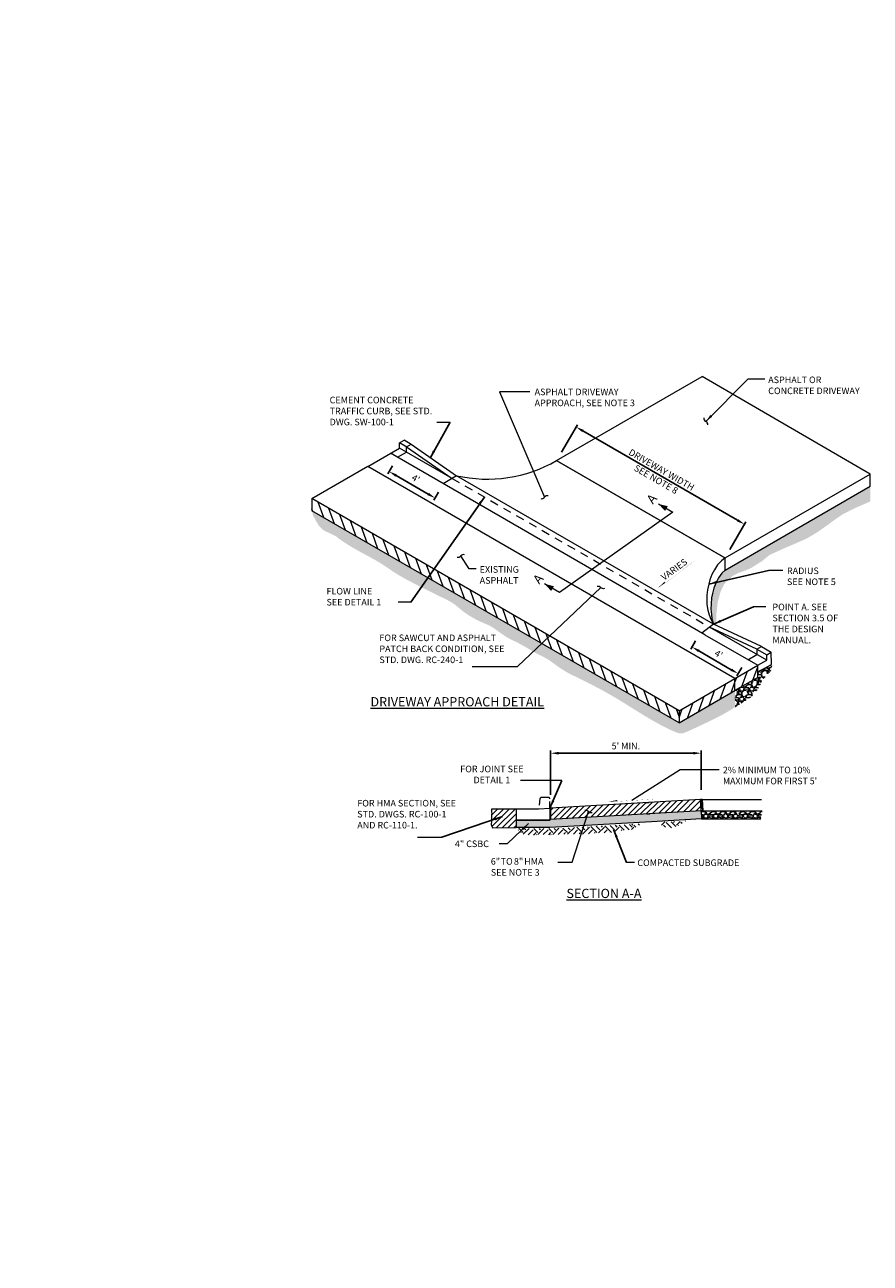
# Model space of a CAD drawing. Units: feet. Extents: x 23.5 to 84.1, y -20.7 to 4.8.
# Drawn here: x 59.4 to 72.3, y -17.1 to 1.7 of the extents above; entities that cross this region are included whole.
import ezdxf

# ---------------------------------------------------------------- set-up
doc = ezdxf.new("R2010")
doc.units = ezdxf.units.FT
doc.header["$MEASUREMENT"] = 0
doc.header["$PDMODE"] = 3
doc.header["$PDSIZE"] = 0.1
doc.linetypes.add('HIDDEN', pattern=[0.375, 0.25, -0.125])
doc.linetypes.add('HIDDEN2', pattern=[0.1875, 0.125, -0.0625])
doc.layers.get('0').update_dxf_attribs({"lineweight": 18})
doc.layers.get('Defpoints').update_dxf_attribs({"color": 185})
doc.styles.get("Standard").update_dxf_attribs({"font": 'simplex.shx', "height": 0.1})
doc.dimstyles.new('COB Standard', dxfattribs={"dimscale": 20, "dimtxt": 0.1, "dimasz": 0.006, "dimexe": 0.002, "dimexo": 0.0075, "dimgap": 0.0025, "dimtad": 1, "dimtoh": 1, "dimdec": 4, "dimzin": 0, "dimdsep": 46, "dimtxsty": 'Standard', "dimcen": 0.09, "dimazin": 0, "dimtfac": 1, "dimtdec": 4, "dimtofl": 0, "dimtmove": 1, "dimatfit": 3, "dimfxl": 1, "dimtolj": 1, "dimtzin": 0, "dimarcsym": 0})
pattern_1 = [(70, (0.25634, 2.29542), (-0.11511235, 0.04189747), [])]
pattern_2 = [(228.0128, (0.36434, 2.445423), (-1.1999997348, -1.3500002012), [0.0201804, -1.9978632]), (184.9697, (0.3508397, 2.4304234), (1.8000001577, 0.14999869605), [0.0346302, -3.42838875]), (132.5104, (0.31634, 2.427423), (1.4999986078, -1.6500013011), [0.0244182, -2.4174048]), (267.2737, (0.25784, 2.3899234), (0.14999940266, 3.00000004425), [0.0315357, -3.1220337]), (292.8337, (0.25634, 2.3584234), (-0.7500014858, 1.7999994618), [0.03092325, -3.06140595]), (357.2737, (0.26834, 2.3299234), (-3.00000004425, 0.14999940266), [0.0315357, -3.1220337]), (37.6942, (0.2998397, 2.3284234), (-1.95000110184, -1.49999856077), [0.04170435, -4.12872735]), (72.2553, (0.3328397, 2.3539234), (1.0500016144, 3.2999994347), [0.0393732, -3.89794815]), (121.4296, (0.34484, 2.3914234), (-1.2000012351, 1.9499992555), [0.0316425, -3.13261095]), (175.2364, (0.32834, 2.418423), (1.650000142, -0.14999873), [0.0361248, -1.77011445]), (222.3974, (0.2923397, 2.4214234), (-1.80000110266, -1.6499988123), [0.0467172, -4.62500625]), (138.8141, (0.40634, 2.388423), (-1.050000442, 0.899999597), [0.01594515, -1.5785766]), (171.4692, (0.39434, 2.3989234), (1.9499997427, -0.3000011865), [0.03033555, -3.00322665]), (225, (0.36434, 2.40342), (-2e-17, -0.15000005), [0.02121315, -0.1909188]), (203.1986, (0.35384, 2.421423), (0.7499999596, 0.300000199), [0.0114237, -1.13094225]), (291.8014, (0.34334, 2.416923), (-0.149999987, 0.450000041), [0.01615545, -0.7916193]), (30.9638, (0.34934, 2.401923), (0.449999703, 0.3000003725), [0.02623935, -0.84840345]), (161.5651, (0.37184, 2.415423), (0.300000065, -0.14999976), [0.01897365, -0.45536805]), (16.3895, (0.25634, 2.4169234), (1.5000003298, 0.4499989065), [0.02658, -2.63142675]), (70.3462, (0.28184, 2.424423), (-0.5999992871, -1.6500003203), [0.02229915, -2.2076112]), (293.1986, (0.37184, 2.445423), (-0.300000199, 0.7499999596), [0.02284725, -1.1195187]), (343.6105, (0.38084, 2.4244234), (-1.5000003298, 0.4499989065), [0.02658, -2.63142675]), (339.444, (0.25634, 2.323923), (-0.7500002767, 0.2999993995), [0.025632, -1.2559686]), (294.7751, (0.28034, 2.314923), (-0.7499988284, 1.6500005133), [0.0214767, -2.12619645]), (66.8014, (0.37334, 2.295423), (0.300000199, 0.7499999596), [0.02284725, -1.1195187]), (17.354, (0.38234, 2.316423), (-1.9500003029, -0.5999991753), [0.02514465, -2.4893136]), (69.444, (0.29984, 2.295423), (-0.2999993995, -0.7500002767), [0.012816, -1.2687846]), (101.3099, (0.36434, 2.295423), (-0.149999645, 0.600000113), [0.0076485, -0.75720435]), (165.9638, (0.36284, 2.302923), (0.450000082, -0.149999709), [0.03092325, -0.5875425]), (186.009, (0.33284, 2.3104234), (1.4999999626, 0.1499998976), [0.0286575, -2.83708845]), (303.6901, (0.34934, 2.388423), (-0.1500002, 0.299999934), [0.0216333, -0.51919935]), (353.1572, (0.3613397, 2.3704234), (2.5499999048, -0.3000011997), [0.0377691, -3.73913445]), (60.9454, (0.39884, 2.365923), (-0.600000004, -1.0500000577), [0.0154434, -1.5289011]), (90, (0.40634, 2.37942), (-0.15, 0.15), [0.009, -0.141]), (120.2564, (0.32984, 2.314923), (0.599999233, -1.0500003684), [0.0208386, -2.063028]), (48.0128, (0.31934, 2.332923), (1.1999997348, 1.3500002012), [0.0403608, -1.9776828]), (0, (0.34634, 2.36292), (0.15, 0.15), [0.039, -0.111]), (325.3048, (0.38534, 2.362923), (-1.4999991388, 1.0500012914), [0.0237171, -2.3479911]), (254.0546, (0.40484, 2.349423), (-0.1499999834, -0.600000019), [0.0218403, -1.0701762]), (207.646, (0.3988397, 2.3284234), (-2.8499993711, -1.500001157), [0.03555975, -3.5204211]), (175.4261, (0.3673397, 2.3119234), (-1.95000008375, 0.14999922017), [0.03761985, -3.7243611])]

# ---------------------------------------------------------------- blocks, each defined once
blk = doc.blocks.new('*D645')
at = {"color": 0, "lineweight": -2, "transparency": 16777216}
for p, q in [((65.007, -4.969), (64.937, -5.091)), ((65.548, -5.397), (65.061, -5.116)), ((65.703, -5.37), (65.632, -5.492))]:
    blk.add_line(p, q, dxfattribs=at)
at = {"color": 0, "transparency": 16777216}
for points in [[(65.071, -5.099), (65.051, -5.134), (64.957, -5.056)], [(65.558, -5.38), (65.538, -5.415), (65.652, -5.457)]]:
    blk.add_solid(points, dxfattribs=at)
at = {"layer": 'Defpoints', "color": 0, "transparency": 16777216}
for p in [(65.082, -4.839), (64.957, -5.056), (65.778, -5.24)]:
    blk.add_point(p, dxfattribs=at)
at = {"color": 0, "transparency": 16777216, "insert": (65.359, -5.162), "char_height": 0.1, "attachment_point": 5, "rotation": 330.0492}
blk.add_mtext("\\A1;4'", dxfattribs=at)
blk = doc.blocks.new('*D646')
at = {"color": 0, "lineweight": -2, "transparency": 16777216}
for p, q in [((69.606, -7.624), (69.532, -7.752)), ((69.656, -7.777), (70.147, -8.061)), ((70.305, -8.028), (70.231, -8.156))]:
    blk.add_line(p, q, dxfattribs=at)
at = {"color": 0, "transparency": 16777216}
for points in [[(69.666, -7.76), (69.646, -7.795), (69.552, -7.717)], [(70.157, -8.044), (70.137, -8.079), (70.251, -8.121)]]:
    blk.add_solid(points, dxfattribs=at)
at = {"layer": 'Defpoints', "color": 0, "transparency": 16777216}
for p in [(69.681, -7.494), (70.38, -7.898), (70.251, -8.121)]:
    blk.add_point(p, dxfattribs=at)
at = {"color": 0, "transparency": 16777216, "insert": (69.956, -7.825), "char_height": 0.1, "attachment_point": 5, "rotation": 329.9674}
blk.add_mtext("\\A1;4'", dxfattribs=at)
blk = doc.blocks.new('*X647')
at = {"color": 0}
for p, q in [((1069.15, -729.73), (1070.06, -728.82)), ((1073.26, -730.13), (1071.87, -728.75)), ((1072.59, -728.94), (1072.82, -728.71)), ((1073.39, -729.73), (1074.48, -728.64)), ((1075.97, -728.6), (1075.95, -728.58)), ((1070.26, -730.32), (1069.68, -729.73)), ((1071.98, -730.45), (1070.47, -728.94)), ((1073.99, -729.81), (1073.92, -729.73)), ((1075.04, -729.26), (1074.71, -728.94))]:
    blk.add_line(p, q, dxfattribs=at)
blk = doc.blocks.new('*X648')
at = {"color": 0}
for p, q in [((1027.95, -731.15), (1028.04, -731.06)), ((1029.37, -731.86), (1028.15, -730.63)), ((1028.77, -731.92), (1028.84, -731.86)), ((1029.41, -732.35), (1031.1, -730.66)), ((1030.17, -731.06), (1029.75, -730.65)), ((1030.86, -732.49), (1032.29, -731.06)), ((1032.34, -732.6), (1033.08, -731.86)), ((1033.61, -731.86), (1032.43, -730.67)), ((1033.17, -732.47), (1033.08, -732.39)), ((1033.61, -732.39), (1035.3, -730.7)), ((1034.41, -731.06), (1034.03, -730.69)), ((1035.17, -732.42), (1036.53, -731.06)), ((1037.86, -731.86), (1036.71, -730.71)), ((1036.71, -732.47), (1037.33, -731.86)), ((1037.47, -732.53), (1037.33, -732.39)), ((1037.86, -732.39), (1039.61, -730.63)), ((1038.65, -731.06), (1038.3, -730.7)), ((1039.43, -732.41), (1040.77, -731.06)), ((1042.1, -731.86), (1040.81, -730.57)), ((1041.07, -732.35), (1041.57, -731.86)), ((1042.13, -732.35), (1044.1, -730.39)), ((1042.89, -731.06), (1042.32, -730.49)), ((1043.8, -732.28), (1045.02, -731.06)), ((1046.34, -731.86), (1044.83, -730.35)), ((1045.48, -732.19), (1045.81, -731.86)), ((1047.14, -731.06), (1046.34, -730.27)), ((1046.44, -732.29), (1048.46, -730.26)), ((1047.93, -730.26), (1047.85, -730.18)), ((1048.13, -732.19), (1049.26, -731.06)), ((1050.58, -731.86), (1048.86, -730.13)), ((1049.88, -732.02), (1050.05, -731.86)), ((1051.38, -731.06), (1050.37, -730.05)), ((1051.03, -731.94), (1052.71, -730.26)), ((1052.17, -730.26), (1051.88, -729.97)), ((1052.66, -731.9), (1053.5, -731.06)), ((1054.76, -731.79), (1052.88, -729.91)), ((1054.28, -731.87), (1054.3, -731.86)), ((1055.62, -731.06), (1054.39, -729.83)), ((1055.58, -731.64), (1056.95, -730.26)), ((1056.42, -730.26), (1055.9, -729.75)), ((1056.42, -729.73), (1056.43, -729.72)), ((1058.38, -731.16), (1056.95, -729.73)), ((1057.53, -731.27), (1057.74, -731.06)), ((1059.86, -731.06), (1058.42, -729.61)), ((1060.66, -730.26), (1059.92, -729.53)), ((1060.46, -731), (1061.19, -730.26)), ((1060.66, -729.73), (1060.92, -729.47)), ((1061.78, -730.32), (1061.19, -729.73)), ((1062.76, -729.72), (1062.44, -729.39))]:
    blk.add_line(p, q, dxfattribs=at)
blk = doc.blocks.new('*D652')
at = {"color": 0, "lineweight": -2, "transparency": 16777216}
for p, q in [((67.406, -9.958), (67.406, -9.288)), ((67.526, -9.328), (69.569, -9.328)), ((69.689, -9.882), (69.689, -9.288))]:
    blk.add_line(p, q, dxfattribs=at)
at = {"color": 0, "transparency": 16777216}
for points in [[(67.526, -9.308), (67.526, -9.348), (67.406, -9.328)], [(69.569, -9.308), (69.569, -9.348), (69.689, -9.328)]]:
    blk.add_solid(points, dxfattribs=at)
at = {"layer": 'Defpoints', "color": 0, "transparency": 16777216}
for p in [(69.689, -9.328), (67.406, -10.108), (69.689, -10.032)]:
    blk.add_point(p, dxfattribs=at)
at = {"color": 0, "transparency": 16777216, "insert": (68.547, -9.219), "char_height": 0.1, "attachment_point": 5}
blk.add_mtext("\\A1;5' MIN.", dxfattribs=at)
blk = doc.blocks.new('_Integral')
at = {"color": 0, "linetype": 'ByBlock', "lineweight": -2}
for centre, start, end in [((0.44, -0.09), 102, 168), ((-0.44, 0.09), 282, 348)]:
    blk.add_arc(centre, 0.454, start, end, dxfattribs=at)
blk = doc.blocks.new('*D654')
at = {"color": 0, "lineweight": -2, "transparency": 16777216}
for p, q in [((67.571, -4.761), (67.811, -4.345)), ((67.895, -4.439), (70.243, -5.795)), ((70.127, -6.236), (70.367, -5.82))]:
    blk.add_line(p, q, dxfattribs=at)
at = {"color": 0, "transparency": 16777216}
for points in [[(67.905, -4.422), (67.885, -4.457), (67.791, -4.379)], [(70.253, -5.778), (70.233, -5.812), (70.347, -5.855)]]:
    blk.add_solid(points, dxfattribs=at)
at = {"layer": 'Defpoints', "color": 0, "transparency": 16777216}
for p in [(67.496, -4.89), (70.347, -5.855), (70.052, -6.366)]:
    blk.add_point(p, dxfattribs=at)
at = {"color": 0, "transparency": 16777216, "insert": (69.047, -5.101), "char_height": 0.1, "attachment_point": 5, "rotation": 330}
blk.add_mtext('\\A1;DRIVEWAY WIDTH\\PSEE NOTE 8', dxfattribs=at)

msp = doc.modelspace()

# ---------------------------------------------------------------- hatches: boundary and pattern name
h = msp.add_hatch()
h.set_pattern_fill('GRAVEL', color=256, scale=0.15, style=0)
h.set_pattern_definition([(228.0128, (0.447263, 0.15), (-1.1999997348, -1.3500002012), [0.0201804, -1.9978632]), (184.9697, (0.433763, 0.135), (1.8000001577, 0.14999869605), [0.0346302, -3.42838875]), (132.5104, (0.399263, 0.132), (1.4999986078, -1.6500013011), [0.0244182, -2.4174048]), (267.2737, (0.340763, 0.0945), (0.14999940266, 3.00000004425), [0.0315357, -3.1220337]), (292.8337, (0.339263, 0.063), (-0.7500014858, 1.7999994618), [0.03092325, -3.06140595]), (357.2737, (0.351263, 0.0345), (-3.00000004425, 0.14999940266), [0.0315357, -3.1220337]), (37.6942, (0.382763, 0.033), (-1.95000110184, -1.49999856077), [0.04170435, -4.12872735]), (72.2553, (0.415763, 0.0585), (1.0500016144, 3.2999994347), [0.0393732, -3.89794815]), (121.4296, (0.427763, 0.096), (-1.2000012351, 1.9499992555), [0.0316425, -3.13261095]), (175.2364, (0.411263, 0.123), (1.650000142, -0.14999873), [0.0361248, -1.77011445]), (222.3974, (0.375263, 0.126), (-1.80000110266, -1.6499988123), [0.0467172, -4.62500625]), (138.8141, (0.489263, 0.093), (-1.050000442, 0.899999597), [0.01594515, -1.5785766]), (171.4692, (0.477263, 0.1035), (1.9499997427, -0.3000011865), [0.03033555, -3.00322665]), (225, (0.44726, 0.108), (-2e-17, -0.15000005), [0.02121315, -0.1909188]), (203.1986, (0.436763, 0.126), (0.7499999596, 0.300000199), [0.0114237, -1.13094225]), (291.8014, (0.426263, 0.1215), (-0.149999987, 0.450000041), [0.01615545, -0.7916193]), (30.9638, (0.432263, 0.1065), (0.449999703, 0.3000003725), [0.02623935, -0.84840345]), (161.5651, (0.454763, 0.12), (0.300000065, -0.14999976), [0.01897365, -0.45536805]), (16.3895, (0.339263, 0.1215), (1.5000003298, 0.4499989065), [0.02658, -2.63142675]), (70.3462, (0.364763, 0.129), (-0.5999992871, -1.6500003203), [0.02229915, -2.2076112]), (293.1986, (0.454763, 0.15), (-0.300000199, 0.7499999596), [0.02284725, -1.1195187]), (343.6105, (0.463763, 0.129), (-1.5000003298, 0.4499989065), [0.02658, -2.63142675]), (339.444, (0.339263, 0.0285), (-0.7500002767, 0.2999993995), [0.025632, -1.2559686]), (294.7751, (0.363263, 0.0195), (-0.7499988284, 1.6500005133), [0.0214767, -2.12619645]), (66.8014, (0.456263, 0), (0.300000199, 0.7499999596), [0.02284725, -1.1195187]), (17.354, (0.465263, 0.021), (-1.9500003029, -0.5999991753), [0.02514465, -2.4893136]), (69.444, (0.382763, 0), (-0.2999993995, -0.7500002767), [0.012816, -1.2687846]), (101.3099, (0.447263, 0), (-0.149999645, 0.600000113), [0.0076485, -0.75720435]), (165.9638, (0.445763, 0.0075), (0.450000082, -0.149999709), [0.03092325, -0.5875425]), (186.009, (0.415763, 0.015), (1.4999999626, 0.1499998976), [0.0286575, -2.83708845]), (303.6901, (0.432263, 0.093), (-0.1500002, 0.299999934), [0.0216333, -0.51919935]), (353.1572, (0.444263, 0.075), (2.5499999048, -0.3000011997), [0.0377691, -3.73913445]), (60.9454, (0.481763, 0.0705), (-0.600000004, -1.0500000577), [0.0154434, -1.5289011]), (90, (0.48926, 0.084), (-0.15, 0.15), [0.009, -0.141]), (120.2564, (0.412763, 0.0195), (0.599999233, -1.0500003684), [0.0208386, -2.063028]), (48.0128, (0.402263, 0.0375), (1.1999997348, 1.3500002012), [0.0403608, -1.9776828]), (0, (0.42926, 0.0675), (0.15, 0.15), [0.039, -0.111]), (325.3048, (0.468263, 0.0675), (-1.4999991388, 1.0500012914), [0.0237171, -2.3479911]), (254.0546, (0.487763, 0.054), (-0.1499999834, -0.600000019), [0.0218403, -1.0701762]), (207.646, (0.481763, 0.033), (-2.8499993711, -1.500001157), [0.03555975, -3.5204211]), (175.4261, (0.450263, 0.0165), (-1.95000008375, 0.14999922017), [0.03761985, -3.7243611])])
h.paths.add_polyline_path([(71.30391, -6.06553), (71.45866, -5.972), (71.61349, -5.86348), (71.71499, -5.78802), (71.83252, -5.70766), (71.95092, -5.64622), (72.04829, -5.59964), (72.13347, -5.56316), (72.22195, -5.52376), (72.256, -5.50808), (72.25507, -5.27924), (70.21232, -6.45863), (70.37356, -6.55173), (70.44041, -6.52336), (70.61491, -6.41332), (70.72562, -6.32265), (70.89927, -6.24235), (71.16311, -6.12928)])
edge = h.paths.add_edge_path()
edge.add_ellipse((70.19531, -7.0771), major_axis=(0.03487, 0.59223), ratio=0.59702879, start_angle=29.437415, end_angle=121.687449)
edge.add_line((69.87612, -7.37048), (69.92106, -7.39153))
edge.add_line((69.92106, -7.39153), (69.92092, -7.22381))
edge.add_line((69.92092, -7.22381), (69.94127, -7.03653))
edge.add_line((69.94127, -7.03653), (69.98574, -6.87249))
edge.add_line((69.98574, -6.87249), (70.03884, -6.76726))
edge.add_line((70.03884, -6.76726), (70.09116, -6.70564))
edge.add_line((70.09116, -6.70564), (70.17687, -6.6327))
edge.add_line((70.17687, -6.6327), (70.26857, -6.58823))
edge.add_line((70.26857, -6.58823), (70.35945, -6.55771))
edge.add_line((70.35945, -6.55771), (70.37356, -6.55173))
edge.add_line((70.37356, -6.55173), (70.21232, -6.45863))
edge.add_line((70.21232, -6.45863), (70.05191, -6.55124))
edge.add_line((70.05191, -6.55124), (70.05191, -6.5511))
at = {"ltscale": 0.25}
h = msp.add_hatch(dxfattribs=at)
h.set_pattern_fill('ANSI31', color=8, scale=0.9785, angle=65, style=0)
h.set_pattern_definition([(110, (-1585.75206, 598.00832), (-0.114936109, -0.0418333225), [])])
h.paths.add_polyline_path([(63.78353, -5.46633), (63.78353, -5.65156), (69.35494, -8.86826), (69.35494, -8.68304)])
h = msp.add_hatch()
h.set_pattern_fill('GRAVEL', color=8, scale=0.15, style=0)
h.set_pattern_definition(pattern_2)
h.paths.add_polyline_path([(69.79534, -8.85357), (69.82018, -8.84164), (69.84572, -8.82928), (69.87159, -8.81663), (69.89742, -8.80385), (69.92286, -8.79109), (69.94754, -8.7785), (69.97119, -8.76618), (69.9939, -8.75409), (70.01587, -8.74213), (70.03729, -8.73019), (70.05835, -8.71817), (70.07923, -8.70599), (70.10014, -8.69354), (70.12125, -8.68073), (70.14268, -8.6675), (70.16428, -8.654), (70.18578, -8.64041), (70.20695, -8.62693), (70.20313, -8.37856), (69.35494, -8.86826), (63.78353, -5.65156), (63.79977, -5.72343), (63.82978, -5.77214), (63.84603, -5.80961), (63.86604, -5.84083), (63.88229, -5.87081), (63.90221, -5.89256), (63.92181, -5.91136), (63.94063, -5.92702), (63.95866, -5.94504), (63.99159, -5.96227), (64.02091, -5.97843), (64.05287, -5.98874), (64.0809, -6.00495), (64.11237, -6.02017), (64.12154, -6.02513), (64.13165, -6.02988), (64.14048, -6.03508), (64.151, -6.04024), (64.16031, -6.04846), (64.17019, -6.05658), (64.18047, -6.06455), (64.19094, -6.07234), (64.20142, -6.07991), (64.21172, -6.08722), (64.22173, -6.09426), (64.23159, -6.10115), (64.24156, -6.10802), (64.25185, -6.11501), (64.2627, -6.12229), (64.27435, -6.12998), (64.28702, -6.13823), (64.30095, -6.14719), (64.31632, -6.15695), (64.33311, -6.16749), (64.35125, -6.17872), (64.37067, -6.19057), (64.39129, -6.20296), (64.41306, -6.21582), (64.43589, -6.22905), (64.45973, -6.2426), (64.48447, -6.25639), (64.50998, -6.27038), (64.53608, -6.28454), (64.56262, -6.29884), (64.58943, -6.31325), (64.61634, -6.32773), (64.64319, -6.34226), (64.66981, -6.35679), (64.69606, -6.37132), (64.72189, -6.38583), (64.74727, -6.40033), (64.77218, -6.41483), (64.79659, -6.42933), (64.82048, -6.44385), (64.84381, -6.45837), (64.86657, -6.47292), (64.88875, -6.48749), (64.91051, -6.5021), (64.93204, -6.51676), (64.95351, -6.53146), (64.97513, -6.54623), (64.99707, -6.56107), (65.01952, -6.57599), (65.04266, -6.591), (65.06665, -6.60611), (65.09147, -6.6213), (65.11709, -6.63657), (65.14347, -6.65189), (65.17056, -6.66726), (65.19832, -6.68266), (65.2267, -6.69808), (65.25568, -6.7135), (65.28519, -6.72892), (65.31518, -6.74434), (65.34558, -6.75976), (65.37632, -6.77521), (65.40734, -6.79069), (65.43857, -6.80621), (65.46994, -6.82179), (65.50138, -6.83742), (65.53281, -6.85311), (65.56409, -6.86877), (65.59505, -6.8843), (65.62552, -6.89959), (65.65535, -6.91454), (65.68437, -6.92905), (65.71242, -6.94301), (65.73934, -6.95633), (65.765, -6.96894), (65.78946, -6.98096), (65.81279, -6.99255), (65.83508, -7.00387), (65.85642, -7.01508), (65.8769, -7.02633), (65.89661, -7.0378), (65.91562, -7.04963), (65.93402, -7.06194), (65.95178, -7.0746), (65.96887, -7.08744), (65.98526, -7.1003), (66.00091, -7.113), (66.0158, -7.12537), (66.0299, -7.13724), (66.04316, -7.14843), (66.05561, -7.15884), (66.06749, -7.16858), (66.07908, -7.17784), (66.09068, -7.1868), (66.10258, -7.19564), (66.11506, -7.20454), (66.12841, -7.21369), (66.14293, -7.22325), (66.15881, -7.23337), (66.17589, -7.24393), (66.1939, -7.25477), (66.2126, -7.26574), (66.23172, -7.27667), (66.25101, -7.28741), (66.2702, -7.29779), (66.28905, -7.30765), (66.30732, -7.31687), (66.32496, -7.32544), (66.34193, -7.3334), (66.3582, -7.3408), (66.37373, -7.34765), (66.3885, -7.354), (66.40247, -7.35988), (66.41562, -7.36532), (66.42797, -7.3704), (66.43974, -7.3753), (66.45122, -7.38026), (66.4627, -7.38549), (66.47445, -7.39123), (66.48677, -7.3977), (66.49993, -7.40512), (66.51423, -7.41372), (66.52984, -7.42364), (66.54656, -7.43471), (66.5641, -7.44664), (66.58215, -7.45917), (66.60041, -7.47204), (66.61859, -7.48498), (66.63639, -7.49771), (66.65349, -7.50996), (66.66969, -7.52154), (66.68507, -7.53242), (66.69979, -7.54267), (66.71403, -7.55234), (66.72795, -7.56147), (66.74172, -7.57013), (66.7555, -7.57835), (66.76947, -7.58621), (66.78376, -7.59375), (66.79846, -7.6011), (66.81362, -7.6084), (66.82931, -7.61578), (66.84557, -7.62338), (66.86248, -7.63133), (66.88007, -7.63976), (66.89843, -7.64882), (66.91754, -7.65858), (66.93726, -7.66895), (66.95735, -7.67979), (66.97761, -7.69095), (66.99782, -7.70229), (67.01777, -7.71367), (67.03724, -7.72493), (67.05601, -7.73594), (67.07395, -7.74659), (67.09122, -7.7569), (67.10804, -7.76696), (67.12466, -7.77682), (67.1413, -7.78656), (67.15821, -7.79624), (67.17562, -7.80594), (67.19375, -7.81572), (67.21277, -7.82564), (67.23247, -7.83567), (67.25255, -7.84578), (67.27274, -7.85594), (67.29275, -7.86611), (67.31228, -7.87624), (67.33105, -7.88631), (67.34877, -7.89628), (67.36526, -7.90614), (67.38074, -7.91598), (67.39555, -7.9259), (67.41001, -7.93603), (67.42445, -7.94647), (67.4392, -7.95733), (67.45459, -7.96874), (67.47095, -7.9808), (67.48851, -7.99356), (67.50715, -8.00689), (67.52663, -8.02056), (67.54672, -8.03438), (67.5672, -8.04813), (67.58784, -8.06162), (67.60841, -8.07463), (67.62869, -8.08695), (67.64852, -8.09846), (67.66808, -8.10928), (67.68761, -8.11963), (67.70736, -8.12972), (67.72759, -8.13975), (67.74855, -8.14994), (67.77048, -8.16049), (67.79363, -8.17162), (67.81818, -8.18347), (67.84397, -8.19601), (67.8708, -8.20914), (67.89843, -8.22276), (67.92665, -8.23678), (67.95523, -8.25109), (67.98395, -8.26561), (68.01259, -8.28022), (68.04097, -8.29487), (68.06914, -8.30958), (68.09721, -8.32439), (68.12526, -8.33935), (68.15339, -8.35452), (68.18171, -8.36994), (68.2103, -8.38567), (68.23927, -8.40174), (68.26866, -8.41819), (68.29835, -8.43496), (68.32818, -8.45196), (68.35797, -8.46911), (68.38755, -8.48632), (68.41674, -8.50352), (68.44539, -8.52061), (68.47332, -8.53752), (68.50047, -8.55422), (68.52719, -8.57087), (68.55395, -8.58771), (68.58123, -8.60496), (68.60948, -8.62286), (68.63918, -8.64163), (68.67079, -8.6615), (68.70478, -8.6827), (68.74144, -8.70534), (68.78031, -8.72912), (68.82078, -8.75363), (68.86222, -8.77844), (68.90401, -8.80314), (68.94551, -8.82731), (68.98611, -8.85054), (69.02518, -8.87241), (69.0622, -8.89258), (69.09702, -8.91104), (69.12962, -8.92784), (69.15995, -8.94305), (69.18799, -8.95674), (69.2137, -8.96895), (69.23705, -8.97976), (69.25799, -8.98922), (69.27654, -8.9974), (69.29293, -9.0044), (69.30739, -9.01031), (69.32021, -9.01523), (69.33164, -9.01924), (69.34193, -9.02246), (69.35136, -9.02498), (69.36018, -9.02689), (69.36867, -9.02825), (69.37711, -9.029), (69.38583, -9.02902), (69.39512, -9.02821), (69.4053, -9.02646), (69.41668, -9.02365), (69.42956, -9.0197), (69.44425, -9.01448), (69.46094, -9.00794), (69.47933, -9.00028), (69.499, -8.99174), (69.51954, -8.98257), (69.54052, -8.973), (69.56154, -8.96329), (69.58217, -8.95368), (69.60199, -8.94442), (69.62072, -8.93568), (69.63861, -8.92734), (69.65602, -8.91923), (69.67334, -8.91115), (69.69094, -8.90293), (69.7092, -8.89437), (69.72849, -8.8853), (69.74919, -8.87552), (69.77155, -8.86491)])
for points in [[(69.03959, -6.81747), (69.13262, -6.7274), (69.14474, -6.74492)], [(68.29201, -10.06219), (68.41923, -10.03812), (68.41972, -10.05942)]]:
    msp.add_hatch(color=256).paths.add_polyline_path(points)
h = msp.add_hatch()
h.set_pattern_fill('ANSI31', color=256, scale=0.98, angle=25, style=0)
h.set_pattern_definition(pattern_1)
h.paths.add_polyline_path([(70.5476, -7.99445), (70.20199, -8.19399), (70.20313, -8.37856), (70.54874, -8.17902)])
h = msp.add_hatch()
h.set_pattern_fill('GRAVEL', color=256, scale=0.15, style=0)
h.set_pattern_definition(pattern_2)
h.paths.add_polyline_path([(70.52766, -8.38477), (70.53687, -8.37204), (70.54543, -8.35958), (70.5533, -8.3476), (70.56044, -8.33626), (70.5668, -8.3257), (70.57247, -8.31589), (70.57752, -8.30674), (70.58203, -8.29816), (70.58609, -8.29007), (70.58977, -8.28238), (70.59317, -8.275), (70.59635, -8.26786), (70.59941, -8.26086), (70.60239, -8.25401), (70.60532, -8.24729), (70.60826, -8.24069), (70.61123, -8.23422), (70.61429, -8.22787), (70.61747, -8.22163), (70.62082, -8.21549), (70.62437, -8.20946), (70.62816, -8.20349), (70.63221, -8.19757), (70.63656, -8.19165), (70.64123, -8.18572), (70.64626, -8.17973), (70.65166, -8.17366), (70.65748, -8.16748), (70.66372, -8.16117), (70.67028, -8.15478), (70.67707, -8.14837), (70.68397, -8.14201), (70.69088, -8.13577), (70.69769, -8.1297), (70.70428, -8.12388), (70.71056, -8.11836), (70.71642, -8.1132), (70.72185, -8.10833), (70.72686, -8.10369), (70.73143, -8.0992), (70.73556, -8.0948), (70.73925, -8.09041), (70.74251, -8.08597), (70.74532, -8.0814), (70.7477, -8.07653), (70.74968, -8.07082), (70.7513, -8.06364), (70.75261, -8.05435), (70.75364, -8.04232), (70.75445, -8.0269), (70.75507, -8.00747), (70.75554, -7.98339), (70.54823, -8.09623), (70.54874, -8.17902), (70.20313, -8.37856), (70.20695, -8.62693), (70.22754, -8.61375), (70.24732, -8.60106), (70.26603, -8.58905), (70.28343, -8.5779), (70.29936, -8.56775), (70.31398, -8.55848), (70.32752, -8.54992), (70.34022, -8.54189), (70.35232, -8.53422), (70.36406, -8.52672), (70.37567, -8.51923), (70.38739, -8.51156), (70.39941, -8.50357), (70.41168, -8.49519), (70.42411, -8.48639), (70.4366, -8.47714), (70.44905, -8.46739), (70.46137, -8.45712), (70.47346, -8.44629), (70.48523, -8.43486), (70.49658, -8.42283), (70.50747, -8.41035), (70.51784, -8.3976)])
h = msp.add_hatch()
h.set_pattern_fill('ANSI31', color=8, scale=0.98, angle=25, style=0)
h.set_pattern_definition(pattern_1)
h.paths.add_polyline_path([(69.35494, -8.68304), (69.35494, -8.86826), (70.20313, -8.37856), (70.20199, -8.19399)])
h = msp.add_hatch()
h.set_pattern_fill('ANSI31', color=256, scale=0.5, style=0)
h.paths.add_polyline_path([(69.67858, -10.03265), (67.40567, -10.16094), (67.40567, -10.33171), (69.68819, -10.20287)])
h = msp.add_hatch()
h.set_pattern_fill('ANSI31', color=256, scale=0.5, style=0)
h.set_pattern_definition([(45, (-6.043105, 9.2804), (-0.044194174, 0.044194174), [])])
h.paths.add_polyline_path([(66.8844, -10.17128), (66.51122, -10.17128), (66.50562, -10.18435), (66.50562, -10.21498), (66.51242, -10.24901), (66.50902, -10.26262), (66.50562, -10.27964), (66.50902, -10.30006), (66.50934, -10.3606), (66.5029, -10.41155), (66.52131, -10.46211), (66.8844, -10.4551), (66.8844, -10.34143)])
h = msp.add_hatch()
h.set_pattern_fill('GRAVEL', color=256, scale=0.15, style=0)
h.set_pattern_definition([(228.0128, (-5.935105, 9.430399), (-1.1999997348, -1.3500002012), [0.0201804, -1.9978632]), (184.9697, (-5.948605, 9.415399), (1.80000015773, 0.14999869605), [0.0346302, -3.42838875]), (132.5104, (-5.983105, 9.412399), (1.4999986078, -1.6500013011), [0.0244182, -2.4174048]), (267.2737, (-6.041605, 9.374899), (0.14999940266, 3.00000004425), [0.0315357, -3.1220337]), (292.8337, (-6.043105, 9.343399), (-0.7500014858, 1.7999994618), [0.03092325, -3.06140595]), (357.2737, (-6.031105, 9.314899), (-3.00000004425, 0.14999940266), [0.0315357, -3.1220337]), (37.6942, (-5.999605, 9.3133993), (-1.95000110184, -1.49999856077), [0.04170435, -4.12872735]), (72.2553, (-5.966605, 9.338899), (1.0500016144, 3.2999994347), [0.0393732, -3.89794815]), (121.4296, (-5.954605, 9.376399), (-1.2000012351, 1.9499992555), [0.0316425, -3.13261095]), (175.2364, (-5.971105, 9.403399), (1.650000142, -0.1499987299), [0.0361248, -1.77011445]), (222.3974, (-6.007105, 9.4063993), (-1.80000110266, -1.6499988123), [0.0467172, -4.62500625]), (138.8141, (-5.893105, 9.373399), (-1.050000442, 0.899999597), [0.01594515, -1.5785766]), (171.4692, (-5.905105, 9.383899), (1.9499997427, -0.3000011865), [0.03033555, -3.00322665]), (225, (-5.9351, 9.3884), (-2e-17, -0.15000005), [0.02121315, -0.1909188]), (203.1986, (-5.945605, 9.4064), (0.7499999596, 0.300000199), [0.0114237, -1.13094225]), (291.8014, (-5.956105, 9.4019), (-0.149999987, 0.450000041), [0.01615545, -0.7916193]), (30.9638, (-5.950105, 9.3869), (0.449999703, 0.3000003725), [0.02623935, -0.84840345]), (161.5651, (-5.927605, 9.4004), (0.300000065, -0.14999976), [0.01897365, -0.45536805]), (16.3895, (-6.043105, 9.401899), (1.5000003298, 0.4499989065), [0.02658, -2.63142675]), (70.3462, (-6.017605, 9.409399), (-0.5999992871, -1.6500003203), [0.02229915, -2.2076112]), (293.1986, (-5.927605, 9.4304), (-0.300000199, 0.7499999596), [0.02284725, -1.1195187]), (343.6105, (-5.918605, 9.409399), (-1.5000003298, 0.4499989065), [0.02658, -2.63142675]), (339.444, (-6.043105, 9.3089), (-0.7500002767, 0.2999993995), [0.025632, -1.2559686]), (294.7751, (-6.019105, 9.299899), (-0.7499988284, 1.6500005133), [0.0214767, -2.12619645]), (66.8014, (-5.926105, 9.2804), (0.300000199, 0.7499999596), [0.02284725, -1.1195187]), (17.354, (-5.917105, 9.301399), (-1.9500003029, -0.5999991753), [0.02514465, -2.4893136]), (69.444, (-5.999605, 9.2804), (-0.2999993995, -0.7500002767), [0.012816, -1.2687846]), (101.3099, (-5.935105, 9.2804), (-0.149999645, 0.600000113), [0.0076485, -0.75720435]), (165.9638, (-5.936605, 9.2879), (0.450000082, -0.149999709), [0.03092325, -0.5875425]), (186.009, (-5.966605, 9.295399), (1.4999999626, 0.1499998976), [0.0286575, -2.83708845]), (303.6901, (-5.950105, 9.3734), (-0.1500002, 0.299999934), [0.0216333, -0.51919935]), (353.1572, (-5.938105, 9.355399), (2.5499999048, -0.3000011997), [0.0377691, -3.73913445]), (60.9454, (-5.900605, 9.3509), (-0.600000004, -1.0500000577), [0.0154434, -1.5289011]), (90, (-5.8931, 9.3644), (-0.15, 0.15), [0.009, -0.141]), (120.2564, (-5.969605, 9.299899), (0.599999233, -1.0500003684), [0.0208386, -2.063028]), (48.0128, (-5.980105, 9.317899), (1.1999997348, 1.3500002012), [0.0403608, -1.9776828]), (0, (-5.9531, 9.3479), (0.15, 0.15), [0.039, -0.111]), (325.3048, (-5.914105, 9.347899), (-1.4999991388, 1.0500012914), [0.0237171, -2.3479911]), (254.0546, (-5.894605, 9.3344), (-0.1499999834, -0.600000019), [0.0218403, -1.0701762]), (207.646, (-5.900605, 9.313399), (-2.8499993711, -1.500001157), [0.03555975, -3.5204211]), (175.4261, (-5.932105, 9.296899), (-1.95000008375, 0.14999922017), [0.03761985, -3.7243611])])
h.paths.add_polyline_path([(66.8844, -10.34143), (67.39558, -10.34143), (67.40567, -10.33171), (69.68819, -10.20287), (69.69502, -10.32385), (67.39558, -10.4551), (66.8844, -10.4551)])
h = msp.add_hatch()
h.set_pattern_fill('GRAVEL', color=256, scale=0.15, style=0)
h.set_pattern_definition([(228.0128, (-5.580392, 4.118076), (-1.1999997348, -1.3500002012), [0.0201804, -1.9978632]), (184.9697, (-5.593892, 4.103076), (1.80000015773, 0.14999869605), [0.0346302, -3.42838875]), (132.5104, (-5.628392, 4.100076), (1.4999986078, -1.6500013011), [0.0244182, -2.4174048]), (267.2737, (-5.686892, 4.062576), (0.14999940266, 3.00000004425), [0.0315357, -3.1220337]), (292.8337, (-5.688392, 4.031076), (-0.7500014858, 1.7999994618), [0.03092325, -3.06140595]), (357.2737, (-5.676392, 4.002576), (-3.00000004425, 0.14999940266), [0.0315357, -3.1220337]), (37.6942, (-5.644892, 4.001076), (-1.95000110184, -1.49999856077), [0.04170435, -4.12872735]), (72.2553, (-5.611892, 4.026576), (1.0500016144, 3.2999994347), [0.0393732, -3.89794815]), (121.4296, (-5.599892, 4.064076), (-1.2000012351, 1.9499992555), [0.0316425, -3.13261095]), (175.2364, (-5.616392, 4.091076), (1.650000142, -0.1499987299), [0.0361248, -1.77011445]), (222.3974, (-5.652392, 4.094076), (-1.80000110266, -1.6499988123), [0.0467172, -4.62500625]), (138.8141, (-5.538392, 4.061076), (-1.050000442, 0.899999597), [0.01594515, -1.5785766]), (171.4692, (-5.550392, 4.071576), (1.9499997427, -0.3000011865), [0.03033555, -3.00322665]), (225, (-5.58039, 4.07608), (-2e-17, -0.15000005), [0.02121315, -0.1909188]), (203.1986, (-5.590892, 4.094076), (0.7499999596, 0.300000199), [0.0114237, -1.13094225]), (291.8014, (-5.601392, 4.089576), (-0.149999987, 0.450000041), [0.01615545, -0.7916193]), (30.9638, (-5.595392, 4.074576), (0.449999703, 0.3000003725), [0.02623935, -0.84840345]), (161.5651, (-5.57289, 4.088076), (0.300000065, -0.14999976), [0.01897365, -0.45536805]), (16.3895, (-5.688392, 4.089576), (1.5000003298, 0.4499989065), [0.02658, -2.63142675]), (70.3462, (-5.662892, 4.097076), (-0.5999992871, -1.6500003203), [0.02229915, -2.2076112]), (293.1986, (-5.572892, 4.118076), (-0.300000199, 0.7499999596), [0.02284725, -1.1195187]), (343.6105, (-5.563892, 4.097076), (-1.5000003298, 0.4499989065), [0.02658, -2.63142675]), (339.444, (-5.688392, 3.996576), (-0.7500002767, 0.2999993995), [0.025632, -1.2559686]), (294.7751, (-5.664392, 3.987576), (-0.7499988284, 1.6500005133), [0.0214767, -2.12619645]), (66.8014, (-5.571392, 3.968076), (0.300000199, 0.7499999596), [0.02284725, -1.1195187]), (17.354, (-5.562392, 3.989076), (-1.9500003029, -0.5999991753), [0.02514465, -2.4893136]), (69.444, (-5.644892, 3.968076), (-0.2999993995, -0.7500002767), [0.012816, -1.2687846]), (101.3099, (-5.580392, 3.968076), (-0.149999645, 0.600000113), [0.0076485, -0.75720435]), (165.9638, (-5.581892, 3.975576), (0.450000082, -0.149999709), [0.03092325, -0.5875425]), (186.009, (-5.611892, 3.983076), (1.4999999626, 0.1499998976), [0.0286575, -2.83708845]), (303.6901, (-5.595392, 4.061076), (-0.1500002, 0.299999934), [0.0216333, -0.51919935]), (353.1572, (-5.583392, 4.043076), (2.5499999048, -0.3000011997), [0.0377691, -3.73913445]), (60.9454, (-5.545892, 4.038576), (-0.600000004, -1.0500000577), [0.0154434, -1.5289011]), (90, (-5.53839, 4.05208), (-0.15, 0.15), [0.009, -0.141]), (120.2564, (-5.614892, 3.987576), (0.599999233, -1.0500003684), [0.0208386, -2.063028]), (48.0128, (-5.625392, 4.005576), (1.1999997348, 1.3500002012), [0.0403608, -1.9776828]), (0, (-5.59839, 4.03558), (0.15, 0.15), [0.039, -0.111]), (325.3048, (-5.559392, 4.035576), (-1.4999991388, 1.0500012914), [0.0237171, -2.3479911]), (254.0546, (-5.539892, 4.022076), (-0.1499999834, -0.600000019), [0.0218403, -1.0701762]), (207.646, (-5.545892, 4.001076), (-2.8499993711, -1.500001157), [0.03555975, -3.5204211]), (175.4261, (-5.577392, 3.984576), (-1.95000008375, 0.14999922017), [0.03761985, -3.7243611])])
h.paths.add_polyline_path([(70.61566, -10.20293), (69.71307, -10.20148), (69.68819, -10.20287), (69.6951, -10.3253), (70.59761, -10.3253)])

# ---------------------------------------------------------------- linework, layer by layer
at = {"color": 7}
for p, q in [((67.49619, -4.89048), (69.70688, -3.61413)), ((65.11196, -4.62024), (65.18048, -4.58068)), ((65.22135, -4.68357), (65.11196, -4.62024)), ((65.11196, -4.69936), (65.11196, -4.62024)), ((65.28987, -4.64401), (65.18044, -4.5807)), ((65.21844, -4.6811), (65.28696, -4.64154)), ((65.21844, -4.76022), (65.21844, -4.6811)), ((65.21844, -4.6811), (65.91017, -5.15919)), ((65.28696, -4.64154), (65.97655, -5.11879)), ((66.41005, -5.60564), (64.97615, -4.77777)), ((65.21844, -4.76022), (65.11196, -4.69874)), ((65.91017, -5.15919), (65.21844, -4.76022)), ((69.87612, -7.37048), (65.97655, -5.11879)), ((69.74625, -7.53179), (66.41005, -5.60564)), ((70.68464, -7.91533), (69.81736, -7.41514)), ((70.5353, -7.75105), (69.81736, -7.41514)), ((70.60382, -7.71149), (69.87612, -7.37048)), ((69.74625, -7.53179), (70.5476, -7.99445)), ((70.39826, -7.90929), (70.5353, -7.83017)), ((70.5353, -7.75105), (70.60382, -7.71149)), ((70.5353, -7.75105), (70.5353, -7.83017)), ((70.53614, -7.75057), (70.68464, -7.83621)), ((70.60382, -7.71149), (70.75316, -7.79665)), ((70.68464, -7.83621), (70.75316, -7.79665)), ((70.68464, -7.91533), (70.68464, -7.83621)), ((70.75554, -7.98339), (70.75316, -7.79665)), ((70.5476, -7.99445), (70.68464, -7.91533)), ((70.54874, -8.17902), (70.5476, -7.99445)), ((70.54823, -8.09623), (70.75554, -7.98339)), ((70.20313, -8.37856), (70.20199, -8.19399)), ((69.67858, -10.03265), (67.40567, -10.16094)), ((69.68819, -10.20287), (69.67858, -10.03265)), ((69.71315, -10.20293), (69.70354, -10.03124)), ((66.51122, -10.17128), (66.8844, -10.17128)), ((66.8844, -10.17094), (66.8844, -10.34143)), ((66.8844, -10.17094), (67.22547, -10.17094)), ((67.22547, -10.17094), (67.39558, -10.16151)), ((67.39558, -10.16151), (67.39558, -10.34143)), ((67.39558, -10.25312), (67.39558, -10.34143)), ((67.40567, -10.33171), (67.39558, -10.34143)), ((67.40079, -10.33198), (67.40079, -10.16185)), ((67.40567, -10.16094), (67.40567, -10.33171)), ((69.68819, -10.20287), (67.40567, -10.33171)), ((69.6951, -10.3253), (68.9378, -10.36805)), ((66.52131, -10.46211), (66.8844, -10.4551)), ((66.8844, -10.34143), (66.8844, -10.4551)), ((66.8844, -10.34143), (67.39558, -10.34143)), ((67.39558, -10.34143), (66.8844, -10.34143)), ((67.39558, -10.4551), (66.8844, -10.4551)), ((68.9378, -10.36805), (67.39558, -10.4551))]:
    msp.add_line(p, q, dxfattribs=at)
at = {"color": 8, "linetype": 'Continuous'}
for p, q in [((63.78353, -5.46633), (64.632, -4.97646)), ((69.35494, -8.68304), (70.20199, -8.19399)), ((69.35494, -8.86826), (70.20313, -8.37856))]:
    msp.add_line(p, q, dxfattribs=at)
at = {"color": 7, "linetype": 'Continuous'}
for p, q in [((70.05191, -6.36602), (72.25433, -5.09445)), ((70.05191, -6.55124), (72.25507, -5.27924))]:
    msp.add_line(p, q, dxfattribs=at)
at = {"color": 8}
for p, q in [((63.78353, -5.46633), (63.78353, -5.65156)), ((69.35494, -8.68304), (63.78353, -5.46633)), ((69.35494, -8.86826), (63.78353, -5.65156)), ((69.35494, -8.68304), (69.35494, -8.86826))]:
    msp.add_line(p, q, dxfattribs=at)
for p, q in [((69.37045, -9.58032), (68.6395, -10.04544)), ((69.9638, -9.58032), (69.37045, -9.58032)), ((68.85738, -10.079), (68.90101, -10.07654)), ((68.86699, -10.24922), (68.91061, -10.24676)), ((66.74741, -10.70279), (66.62413, -10.70279)), ((68.67854, -10.98441), (68.55553, -10.98441))]:
    msp.add_line(p, q)
for points in [[(72.25507, -5.27924), (72.25433, -5.09445), (69.70688, -3.61413)], [(70.65485, -3.65523), (70.39925, -3.65523)], [(67.09004, -3.84508), (66.632, -3.84508), (67.31273, -5.44421)], [(65.67798, -4.30817), (65.88192, -4.30817)], [(64.63073, -4.9772), (65.11196, -4.69936)], [(65.08209, -4.83894), (65.21844, -4.76022)], [(70.20199, -8.19399), (64.63128, -4.97688)], [(65.97655, -5.11879), (65.77706, -5.24018)], [(66.27636, -6.53139), (66.1687, -6.53139), (66.04352, -6.3355)], [(70.05191, -6.36602), (69.99861, -6.40777), (69.93936, -6.47295), (69.89069, -6.54597), (69.85435, -6.61738), (69.82385, -6.6958), (69.80448, -6.76166), (69.78616, -6.85137), (69.77732, -6.92952), (69.77498, -6.99963), (69.77834, -7.07168), (69.7911, -7.15877), (69.81033, -7.23092), (69.835, -7.2928), (69.84672, -7.31585), (69.87612, -7.37048)], [(70.05192, -6.55124), (70.00367, -6.59873), (69.95215, -6.67018), (69.91202, -6.74822), (69.88396, -6.82327), (69.86249, -6.90463), (69.84829, -6.97366), (69.84027, -7.06331), (69.83873, -7.14426), (69.84564, -7.22355), (69.85442, -7.28777), (69.87612, -7.37048)], [(70.92914, -6.5549), (70.71115, -6.5549)], [(66.21568, -8.01443), (66.90073, -8.01443), (68.16813, -6.81337)], [(65.28877, -7.03567), (65.09268, -7.03567)], [(70.672, -7.10948), (70.48396, -7.10948)], [(69.87612, -7.37048), (69.69903, -7.50506)], [(70.20199, -8.19399), (70.5476, -7.99445)], [(70.54874, -8.17902), (70.20186, -8.37929)], [(67.57609, -9.74462), (66.94877, -9.74462)], [(69.67858, -10.03265), (69.70354, -10.03124), (69.71307, -10.20148), (69.68819, -10.20287), (69.70354, -10.03125), (69.67858, -10.03266), (69.71307, -10.20148)], [(69.70354, -10.03125), (70.60709, -10.03265)], [(67.51383, -10.98112), (67.73147, -10.98112), (67.98044, -10.21255)], [(69.68819, -10.20287), (69.6951, -10.3253)], [(69.6951, -10.3253), (70.59761, -10.3253)], [(69.71307, -10.20148), (70.61566, -10.20293)], [(65.38537, -10.6006), (65.75265, -10.6006)]]:
    msp.add_lwpolyline(points)
for points, const_width in [([(67.49619, -4.89048), (70.05191, -6.36602), (70.05191, -6.55124)], 0.01957), ([(69.03959, -6.81747), (69.13262, -6.7274), (69.14474, -6.74492), (69.57723, -6.41899)], 0.00141), ([(68.29201, -10.06219), (68.41923, -10.03812), (68.41972, -10.05942), (68.96018, -10.02505)], 0.00141)]:
    msp.add_lwpolyline(points, dxfattribs=dict(const_width=const_width))
at = {"color": 8, "linetype": 'HIDDEN2'}
msp.add_lwpolyline([(65.91017, -5.15919), (69.81736, -7.41514)], dxfattribs=at)
at = {"color": 1}
msp.add_lwpolyline([(69.04216, -5.54732), (69.26034, -5.67329), (67.53791, -6.89083), (67.31375, -6.76053)], dxfattribs=at)
at = {"color": 7, "linetype": 'HIDDEN', "ltscale": 0.25}
msp.add_lwpolyline([(67.39566, -10.16155), (67.39566, -10.02172, 0.41421356), (67.37439, -10.00045), (67.26505, -10.00045, 0.37917627), (67.24394, -10.01915), (67.22547, -10.17094)], format="xyb", dxfattribs=at)
at = {"color": 7}
msp.add_lwpolyline([(66.51122, -10.17128), (66.50562, -10.18435), (66.50562, -10.21498), (66.51242, -10.24901), (66.50902, -10.26262), (66.50562, -10.27964), (66.50902, -10.30006), (66.50934, -10.3606), (66.5029, -10.41155), (66.52131, -10.46211)], dxfattribs=at)
msp.add_arc((66.44179, -3.04396), 2.12636, 257.361807, 299.727319, dxfattribs=at)
at = {"color": 1}
for points in [[(69.14202, -5.65412), (69.18382, -5.58172), (69.04216, -5.54732)], [(67.41361, -6.86733), (67.45541, -6.79493), (67.31375, -6.76053)]]:
    msp.add_solid(points, dxfattribs=at)

# ---------------------------------------------------------------- block references
at = {"yscale": 0.12, "zscale": 0.12}
for p, xscale, rotation in [((69.76063, -4.29443), 0.12, 254.4865001605615), ((67.31285, -5.44435), 0.12, 335.7270793857822), ((66.04376, -6.33521), 0.12, 152.0184139351244), ((68.16789, -6.81307), -0.12, 207.9815860648756), ((67.98019, -10.21226), -0.12, 207.9815860648756)]:
    msp.add_blockref('_Integral', p, dxfattribs=dict(at, xscale=xscale, rotation=rotation))
at = {"color": 8, "xscale": 0.0528389794800006, "yscale": 0.0528389794800006, "zscale": 0.0528389794800006}
for name in ['*X648', '*X647']:
    msp.add_blockref(name, (12.59697, 28.13865), dxfattribs=at)

# ---------------------------------------------------------------- texts
at = {"char_height": 0.1}
for s, insert, attachment_point in [('\\A1;', (64.29917, 1.72149), 4), ('\\A1;', (66.08515, -3.8818), 1), ('\\A1;', (67.59598, -4.60181), 1), ('\\A1;', (68.52668, -4.7428), 1), ('\\A1;', (65.18566, -5.11415), 1), ('FOR JOINT SEE\\PDETAIL 1', (66.51437, -9.66348), 5), ('\\A1;', (65.99585, -10.44969), 1), ('\\A1;', (68.92596, -15.53053), 1), ('\\A1;', (59.42465, -17.06457), 1)]:
    msp.add_mtext(s, dxfattribs=dict(at, insert=insert, attachment_point=attachment_point))
at = {"char_height": 0.1, "attachment_point": 1}
for s, insert, width in [('ASPHALT OR CONCRETE DRIVEWAY', (70.70745, -3.61452), 1.5143649), ('ASPHALT DRIVEWAY APPROACH, SEE NOTE 3', (67.16253, -3.79745), 1.5502293), ('EXISTING\\P\\pxt4;ASPHALT', (66.32895, -6.49068), 0.7332279), ('\\A1;POINT A. SEE SECTION 3.5 OF THE DESIGN MANUAL.', (70.77136, -7.06034), 1.1534543)]:
    msp.add_mtext(s, dxfattribs=dict(at, insert=insert, width=width))
at = {"color": 7, "char_height": 0.1}
for s, insert, width, attachment_point in [('CEMENT CONCRETE TRAFFIC CURB, SEE STD. DWG. {\\T0.9;SW-100-1}', (64.05167, -3.92091), 1.6699116, 1), ('RADIUS\\PSEE NOTE 5', (70.99227, -6.51113), 0.9667002, 1), ('FLOW LINE\\PSEE DETAIL 1 ', (64.00415, -6.82052), 1.5931403, 1), ('FOR SAWCUT AND ASPHALT PATCH BACK CONDITION, SEE STD. DWG. RC-240-1', (64.80671, -7.75749), 1.924709, 4), ("{\\W0.975;2% MINIMUM TO 10% MAXIMUM FOR FIRST 5'}", (70.02078, -9.5332), 1.8, 1), ('\\A1;FOR HMA SECTION, SEE STD. DWGS. RC-100-1 AND RC-110-1.', (64.47097, -10.03613), 1.5524986, 1), ('4" CSBC', (65.95311, -10.65243), 0.7088606, 1), ('6"{\\W0.3; }TO{\\W0.6; }8"{\\W0.5; }HMA\\PSEE NOTE 3', (66.49761, -10.91927), 2.1949283, 1), ('COMPACTED SUBGRADE', (68.72095, -10.93931), 1.9097109, 1)]:
    msp.add_mtext(s, dxfattribs=dict(at, insert=insert, width=width, attachment_point=attachment_point))
at = {"color": 1, "char_height": 0.14, "width": 0.1460801, "attachment_point": 1, "rotation": 50}
for insert in [(68.84924, -5.46845), (67.12549, -6.68339)]:
    msp.add_mtext('{\\fArial|b0|i0|c0|p34;A}', dxfattribs=dict(at, insert=insert))
at = {"color": 7, "insert": (69.06974, -6.63272), "char_height": 0.1, "width": 0.2374241, "attachment_point": 1, "rotation": 36.239819}
msp.add_mtext('VARIES', dxfattribs=at)
at = {"color": 1, "char_height": 0.14, "attachment_point": 1}
for s, insert, width in [('{\\fArial|b0|i0|c0|p34;\\LDRIVEWAY APPROACH DETAIL}', (64.67115, -8.47788), 3.1093941), ('{\\fArial|b0|i0|c0|p34;\\LSECTION A-A}', (67.64515, -11.3851), 2.3736602)]:
    msp.add_mtext(s, dxfattribs=dict(at, insert=insert, width=width))

# ---------------------------------------------------------------- dimensions: what is measured, and where the dimension line sits
dim = msp.add_linear_dim(base=(70.34705, -5.85482), p1=(67.49619, -4.89048), p2=(70.05191, -6.36602), angle=330, text='DRIVEWAY WIDTH\\PSEE NOTE 8', dimstyle='COB Standard')
dim.commit()
dim.dimension.update_dxf_attribs({"geometry": '*D654', "text_midpoint": (68.95581, -5.26007), "dimtype": 161})
for p1, p2, distance, picture, middle in [((65.77775, -5.23978), (65.08209, -4.83894), 0.25103, '*D645', (65.35927, -5.16197)), ((69.68084, -7.49403), (70.38007, -7.89826), -0.25781, '*D646', (69.95624, -7.82452))]:
    dim = msp.add_aligned_dim(p1=p1, p2=p2, distance=distance, text="4'", dimstyle='COB Standard')
    dim.commit()
    dim.dimension.update_dxf_attribs({"geometry": picture, "text_midpoint": middle})
dim = msp.add_linear_dim(base=(69.68924, -9.32821), p1=(67.40567, -10.10753), p2=(69.68924, -10.03206), text="5' MIN.", dimstyle='COB Standard')
dim.commit()
dim.dimension.update_dxf_attribs({"geometry": '*D652', "text_midpoint": (68.54745, -9.21868)})

# ---------------------------------------------------------------- leaders
for points in [[(69.76096, -4.2946), (70.39925, -3.65523)], [(65.57509, -4.85021), (65.88192, -4.30817)], [(66.4002, -5.44213), (65.28638, -7.03567)], [(69.80448, -6.76166), (70.71115, -6.5549)], [(69.87612, -7.37048), (70.48396, -7.10948)], [(67.39558, -10.16094), (67.57609, -9.74462)], [(66.67675, -10.28959), (65.75265, -10.6006)], [(67.06771, -10.39608), (66.74741, -10.70279)], [(68.36166, -10.48575), (68.55553, -10.98441)]]:
    msp.add_leader(points, dimstyle='COB Standard', override={"dimgap": 0.0025, "dimtad": 0})

doc.saveas('drawing.dxf')
